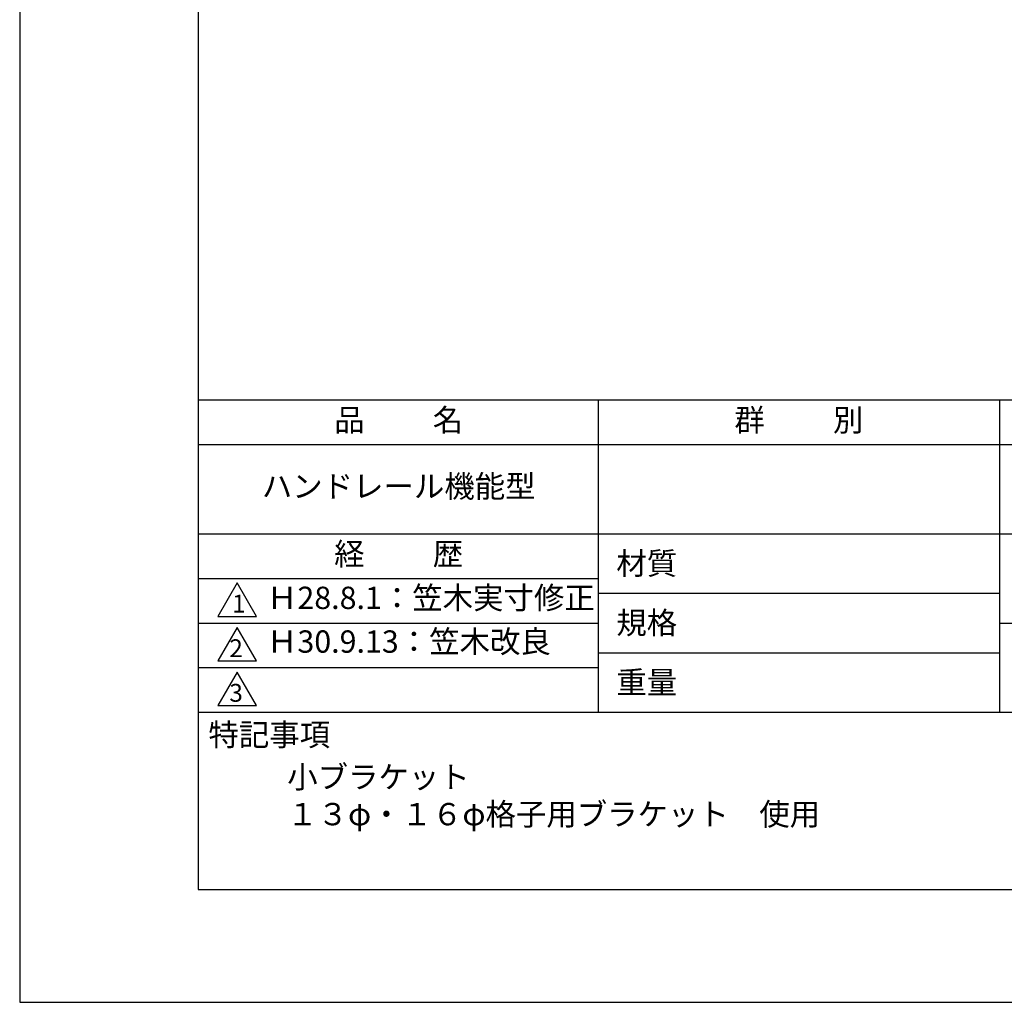
# Model space of a CAD drawing. Extents: x 0 to 420, y 0 to 594.
# Drawn here: x 0 to 221, y 0 to 220 of the extents above; entities that cross this region are included whole.
import ezdxf

# ---------------------------------------------------------------- set-up
doc = ezdxf.new("R2010")
doc.units = 0
doc.header["$LTSCALE"] = 0.4
doc.layers.get('DEFPOINTS').update_dxf_attribs({"linetype": 'CONTINUOUS'})
doc.layers.add('TITLE', color=7, linetype='CONTINUOUS')
doc.styles.get("Standard").update_dxf_attribs({"font": 'romans.shx', "bigfont": 'bigfont.shx'})

msp = doc.modelspace()

# ---------------------------------------------------------------- linework, layer by layer
at = {"layer": 'DEFPOINTS', "ltscale": 2}
msp.add_lwpolyline([(0, 0), (420, 0), (420, 594), (0, 594)], close=True, dxfattribs=at)
at = {"layer": 'TITLE', "ltscale": 2}
for p, q in [((40, 135), (399.5, 135)), ((129.75, 135), (129.75, 65)), ((219.75, 135), (219.75, 65)), ((40, 125), (399.5, 125)), ((40, 105), (399.5, 105)), ((40, 95), (129.75, 95)), ((129.75, 91.66666667), (219.75, 91.66666667)), ((40, 85), (129.75, 85)), ((219.75, 85), (399.5, 85)), ((129.75, 78.33333333), (219.75, 78.33333333)), ((40, 75), (129.75, 75)), ((40, 65), (399.5, 65))]:
    msp.add_line(p, q, dxfattribs=at)
for points in [[(40, 25.25), (399.5, 25.25), (399.5, 568.75), (40, 568.75)], [(48.75, 94), (44.41987298, 86.5), (53.08012702, 86.5)], [(48.75, 84), (44.41987298, 76.5), (53.08012702, 76.5)], [(48.75, 74), (44.41987298, 66.5), (53.08012702, 66.5)]]:
    msp.add_lwpolyline(points, close=True, dxfattribs=at)

# ---------------------------------------------------------------- texts
at = {"layer": 'TITLE', "ltscale": 2, "char_height": 5}
for s, insert, width, attachment_point in [('品          名', (85, 129.85099413), 90, 5), ('群          別', (174.75, 129.85099413), 90, 5), ('ハンドレール機能型', (85, 115), 90, 5), ('経          歴', (85, 99.85099413), 90, 5), ('材質', (133.80791979, 100.87479984), 14.565660369, 1), ('規格', (133.80791979, 87.5414665), 13.5189298015, 1), ('重量', (133.80791979, 74.20813317), 14.2167491314, 1), ('特記事項', (42.33110639, 62.4787123), 29.3043081526, 1), ('小ブラケット\\P１３φ・１６φ格子用ブラケット\u3000使用', (60, 53), 123.0380207427, 1)]:
    msp.add_mtext(s, dxfattribs=dict(at, insert=insert, width=width, attachment_point=attachment_point))
at = {"layer": 'TITLE', "char_height": 5, "width": 89.75, "attachment_point": 4}
for s, insert in [('Ｈ28.8.1：笠木実寸修正', (55.46333111, 90)), ('Ｈ30.9.13：笠木改良', (55.46333111, 80.2047619))]:
    msp.add_mtext(s, dxfattribs=dict(at, insert=insert))
at = {"layer": 'TITLE', "ltscale": 2, "char_height": 4, "attachment_point": 1}
for s, insert in [('1', (47.64714795, 91.35480605)), ('2', (47.01839374, 81.35480605)), ('3', (47.01839374, 71.35480605))]:
    msp.add_mtext(s, dxfattribs=dict(at, insert=insert))

doc.saveas('drawing.dxf')
